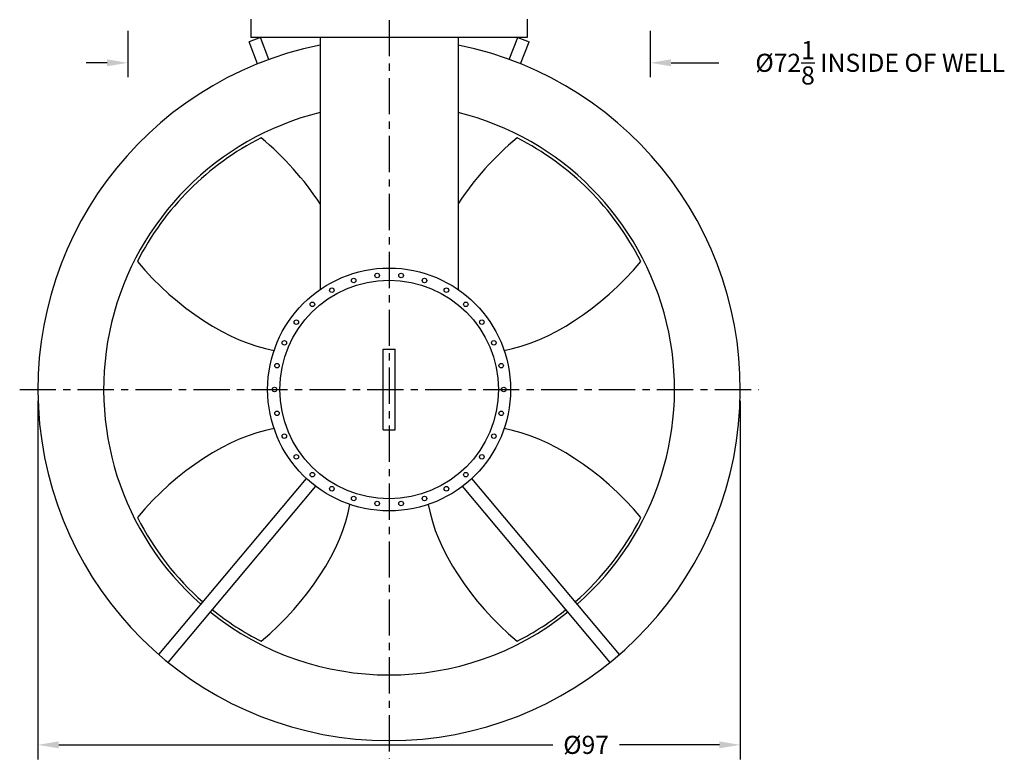
# Model space of a CAD drawing. Extents: x -320 to 275, y -19 to 298.
# Drawn here: x -113 to 23, y -13 to 89 of the extents above; entities that cross this region are included whole.
import ezdxf

# ---------------------------------------------------------------- set-up
doc = ezdxf.new("R2010")
doc.units = 0
doc.header["$LTSCALE"] = 4
doc.header["$MEASUREMENT"] = 0
doc.linetypes.add('CENTER', pattern=[2, 1.25, -0.25, 0.25, -0.25])
doc.layers.get('DEFPOINTS').update_dxf_attribs({"linetype": 'CONTINUOUS'})
for name, color, linetype in [('CENTER', 4, 'CENTER'), ('DIM', 11, 'CONTINUOUS'), ('OBJECT', 1, 'CONTINUOUS')]:
    doc.layers.add(name, color=color, linetype=linetype)
doc.styles.add('SIMP', font='ROMANS')
doc.dimstyles.get("Standard").update_dxf_attribs({"dimscale": 0, "dimtxt": 0.15625, "dimasz": 0.18, "dimexe": 0.18, "dimexo": 0.09875, "dimgap": 0.09, "dimtad": 0, "dimtih": 1, "dimtoh": 1, "dimdec": 4, "dimzin": 4, "dimdsep": 46, "dimlunit": 5, "dimtxsty": 'SIMP', "dimcen": 0.09, "dimadec": 0, "dimazin": 0, "dimtfac": 1, "dimtdec": 4, "dimtofl": 0, "dimtmove": 2, "dimatfit": 3, "dimfxl": 0, "dimtolj": 1, "dimtzin": 4, "dimarcsym": 0})

# ---------------------------------------------------------------- blocks, each defined once
blk = doc.blocks.new('*D8')
at = {"layer": 'DEFPOINTS', "color": 0}
for p in [(-97.97, 89.45), (-25.84, 89.45), (-25.84, 83.44)]:
    blk.add_point(p, dxfattribs=at)
at = {"layer": 'DIM', "color": 0, "lineweight": -2}
for p, q in [((-97.97, 87.87), (-97.97, 81.44)), ((-25.84, 87.87), (-25.84, 81.44)), ((-100.85, 83.44), (-103.73, 83.44)), ((-22.96, 83.44), (-16.36, 83.44))]:
    blk.add_line(p, q, dxfattribs=at)
at = {"layer": 'DIM', "color": 0}
for points in [[(-100.85, 83.92), (-100.85, 82.96), (-97.97, 83.44)], [(-22.96, 83.92), (-22.96, 82.96), (-25.84, 83.44)]]:
    blk.add_solid(points, dxfattribs=at)
at = {"layer": 'DIM', "color": 0, "insert": (5.91, 83.44), "char_height": 2.5, "attachment_point": 5, "style": 'SIMP'}
blk.add_mtext('\\A1;%%C72{\\H1.000000x;\\S1/8;} INSIDE OF WELL', dxfattribs=at)
blk = doc.blocks.new('*D12')
at = {"layer": 'DEFPOINTS', "color": 0}
for p in [(-110.41, 38.32), (-13.41, 38.32), (-13.41, -10.76)]:
    blk.add_point(p, dxfattribs=at)
at = {"layer": 'DIM', "color": 0, "lineweight": -2}
for p, q in [((-110.41, 36.74), (-110.41, -12.76)), ((-13.41, 36.74), (-13.41, -12.76)), ((-107.53, -10.76), (-39.29, -10.76)), ((-16.29, -10.76), (-30.1, -10.76))]:
    blk.add_line(p, q, dxfattribs=at)
at = {"layer": 'DIM', "color": 0}
for points in [[(-107.53, -10.28), (-107.53, -11.24), (-110.41, -10.76)], [(-16.29, -10.28), (-16.29, -11.24), (-13.41, -10.76)]]:
    blk.add_solid(points, dxfattribs=at)
at = {"layer": 'DIM', "color": 0, "insert": (-34.7, -10.76), "char_height": 2.5, "attachment_point": 5, "style": 'SIMP'}
blk.add_mtext('\\A1;%%C97', dxfattribs=at)

msp = doc.modelspace()

# ---------------------------------------------------------------- linework, layer by layer
at = {"layer": 'CENTER'}
for p, q in [((-61.9068, 89.336), (-61.9068, -12.6936)), ((-112.9216, 38.3212), (-10.8919, 38.3212))]:
    msp.add_line(p, q, dxfattribs=at)
at = {"layer": 'OBJECT'}
for p, q in [((-80.9874, 89.4531), (-80.9874, 86.937)), ((-42.8261, 89.4531), (-42.8261, 86.937)), ((-79.6702, 86.937), (-81.2363, 86.3359)), ((-80.0676, 83.2913), (-81.2363, 86.3359)), ((-42.8261, 86.937), (-80.9874, 86.937)), ((-78.5015, 83.8924), (-79.6702, 86.937)), ((-71.4471, 86.937), (-71.4471, 66.2083)), ((-52.3664, 86.937), (-52.3664, 66.2083)), ((-45.312, 83.8924), (-44.1433, 86.937)), ((-44.1433, 86.937), (-42.5773, 86.3359)), ((-43.746, 83.2913), (-42.5773, 86.3359)), ((-71.4471, 66.2083), (-71.4471, 52.1182)), ((-52.3664, 66.2083), (-52.3664, 52.1182)), ((-62.7455, 43.8796), (-61.0681, 43.8796)), ((-62.7455, 32.7628), (-62.7455, 43.8796)), ((-61.0681, 32.7628), (-61.0681, 43.8796)), ((-62.7455, 32.7628), (-61.0681, 32.7628)), ((-93.719, 1.7137), (-73.318, 26.0266)), ((-30.0946, 1.7137), (-50.4955, 26.0266)), ((-92.434, 0.6355), (-72.033, 24.9484)), ((-31.3795, 0.6355), (-51.7805, 24.9484))]:
    msp.add_line(p, q, dxfattribs=at)
for centre, radius in [((-61.9068, 38.3212), 16.7742), ((-61.9068, 38.3212), 15.0968), ((-66.7987, 53.377), 0.3145), ((-63.5615, 54.0651), 0.3145), ((-60.252, 54.0651), 0.3145), ((-57.0148, 53.377), 0.3145), ((-69.8221, 52.0309), 0.3145), ((-53.9914, 52.0309), 0.3145), ((-72.4995, 50.0857), 0.3145), ((-51.314, 50.0857), 0.3145), ((-74.714, 47.6262), 0.3145), ((-49.0995, 47.6262), 0.3145), ((-76.3688, 44.7601), 0.3145), ((-47.4448, 44.7601), 0.3145), ((-77.3915, 41.6126), 0.3145), ((-46.4221, 41.6126), 0.3145), ((-77.7374, 38.3212), 0.3145), ((-46.0761, 38.3212), 0.3145), ((-77.3915, 35.0298), 0.3145), ((-46.4221, 35.0298), 0.3145), ((-76.3688, 31.8823), 0.3145), ((-47.4448, 31.8823), 0.3145), ((-74.714, 29.0162), 0.3145), ((-49.0995, 29.0162), 0.3145), ((-72.4995, 26.5567), 0.3145), ((-51.314, 26.5567), 0.3145), ((-69.8221, 24.6115), 0.3145), ((-53.9914, 24.6115), 0.3145), ((-66.7987, 23.2654), 0.3145), ((-57.0148, 23.2654), 0.3145), ((-63.5615, 22.5773), 0.3145), ((-60.252, 22.5773), 0.3145)]:
    msp.add_circle(centre, radius, dxfattribs=at)
for radius, start, end in [(48.4987, 101.344805, 78.655195), (39.4219, 104.004946, 228.780928), (39.4219, 311.219072, 75.995054), (39, 116.945993, 153.054007), (39, 26.945993, 63.054007), (39, 206.945993, 228.767738), (39, 311.232262, 333.054007), (39.4219, 231.219072, 308.780928), (39, 231.232262, 243.054007), (39, 296.945993, 308.767738)]:
    msp.add_arc((-61.9068, 38.3212), radius, start, end, dxfattribs=at)
for centre, major_axis, start_param, end_param in [((-85.4605, 61.8749), (16.2039, -16.2039), 1.19446004, 1.73605703), ((-38.3531, 61.8749), (-16.2039, -16.2039), 4.54712828, 5.08872526), ((-85.4605, 61.8749), (16.2039, -16.2039), 4.54712828, 5.63431948), ((-38.3531, 61.8749), (-16.2039, -16.2039), 0.64886582, 1.73605703), ((-85.4605, 14.7675), (16.2039, 16.2039), 0.64886582, 1.73605703), ((-38.3531, 14.7675), (-16.2039, 16.2039), 4.54712828, 5.63431948), ((-85.4605, 14.7675), (16.2039, 16.2039), 4.54712828, 5.63431948), ((-38.3531, 14.7675), (-16.2039, 16.2039), 0.64886582, 1.73605703)]:
    msp.add_ellipse(centre, major_axis=major_axis, ratio=0.53472305, start_param=start_param, end_param=end_param, dxfattribs=at)

# ---------------------------------------------------------------- dimensions: what is measured, and where the dimension line sits
at = {"layer": 'DIM'}
for base, p1, p2, text, picture, middle in [((-25.8423, 83.4366), (-97.9713, 89.4531), (-25.8423, 89.4531), '%%C<> INSIDE OF WELL', '*D8', (5.9149, 83.4366)), ((-13.4081, -10.7562), (-110.4055, 38.3212), (-13.4081, 38.3212), '%%C<>', '*D12', (-34.6974, -10.7562))]:
    dim = msp.add_linear_dim(base=base, p1=p1, p2=p2, text=text, dimstyle='Standard', override={"dimscale": 16, "dimexe": 0.125, "dimdec": 3, "dimcen": 0, "dimtdec": 3, "dimtmove": 0, "dimatfit": 0}, dxfattribs=at)
    dim.commit()
    dim.dimension.update_dxf_attribs({"geometry": picture, "text_midpoint": middle, "dimtype": 160})

doc.saveas('drawing.dxf')
